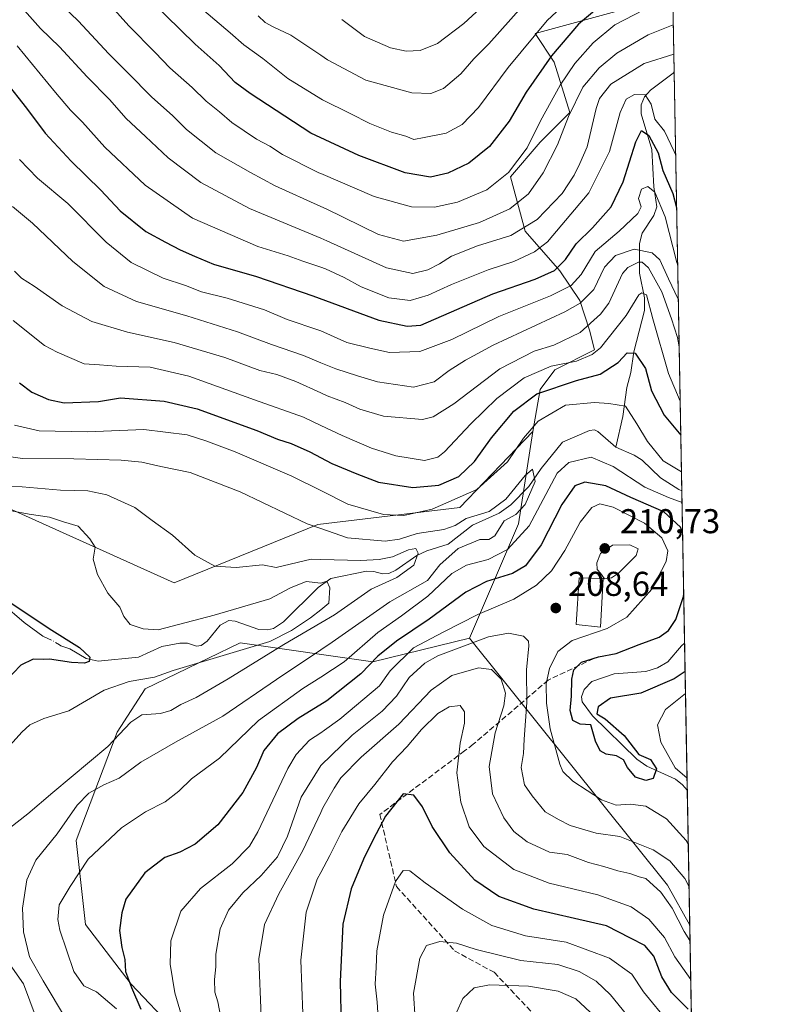
# Model space of a CAD drawing. Units: metres. Extents: x 620033 to 623457, y 4789643 to 4792018.
# Drawn here: x 623235 to 623457, y 4791176 to 4791463 of the extents above; entities that cross this region are included whole.
import ezdxf

# ---------------------------------------------------------------- set-up
doc = ezdxf.new("R2010")
doc.units = ezdxf.units.M
doc.header["$MEASUREMENT"] = 0
doc.linetypes.add('DGN Style 3', pattern=[2.307223458686699, 1.648016756204785, -0.6592067024819142])
doc.linetypes.add('DGN Style 4', pattern=[2.6384748266838614, 1.318413404963828, -0.6592067024819142, 0.001648016756204785, -0.6592067024819142])
for name, color, linetype, lineweight in [('Arbolado forestal CxS', 92, 'Continuous', 0), ('Comarca CxS', 21, 'Continuous', 0), ('Comunidad Autónoma CxS', 142, 'Continuous', 0), ('Corriente natural lineal', 142, 'Continuous', 13), ('Corriente natural lineal oculto', 9, 'DGN Style 4', 13), ('Curva de nivel maestra', 30, 'Continuous', 30), ('Curva de nivel normal', 30, 'Continuous', 0), ('Edificación ligera Cxs', 1, 'Continuous', 0), ('Municipio CxS', 4, 'Continuous', 0), ('Pastizal CxS', 92, 'Continuous', 0), ('Provincia CxS', 1, 'Continuous', 0), ('Punto de cota en terreno', 7, 'Continuous', 0), ('Rótulo de punto de cota en terreno', 7, 'Continuous', 0), ('Senda', 7, 'DGN Style 3', 0)]:
    doc.layers.add(name, color=color, linetype=linetype, lineweight=lineweight)
doc.styles.add('Style-Arial', font='txt')

# ---------------------------------------------------------------- blocks, each defined once
blk = doc.blocks.new('*U9')
at = {"layer": 'Pastizal CxS', "color": 92, "linetype": 'Continuous', "lineweight": 0}
blk.add_polyline3d([(623414.6453, 4791466.839500001, 248.1114999999991), (623384.7697000002, 4791458.664100001, 256.440499999997), (623390.3145000003, 4791450.3573, 250.0007999999943), (623394.8331000004, 4791435.671900001, 241.5767000000051), (623386.2081000004, 4791427.050100001, 244.7111000000005), (623377.5821000002, 4791416.990900001, 245.7320999999938), (623381.8953, 4791401.182700001, 236.525999999998), (623391.9587000003, 4791389.6865, 225.6551999999938), (623397.7106999997, 4791381.0647, 217.8693000000058), (623400.5846999995, 4791372.442700001, 210.4171000000061), (623402.0229000002, 4791366.694300001, 207.0715999999957), (623390.5217000004, 4791360.9463, 205.6103000000003), (623386.2087000003, 4791355.198100001, 201.9774000000034), (623384.1096999999, 4791343.0001, 195.2814999999973), (623362.8454999998, 4791320.8543, 195.4094999999943), (623321.5635000002, 4791315.976700001, 191.5847999999969), (623279.7829, 4791299.0297, 183.120299999995), (623220.7839000003, 4791325.560900001, 185.0406999999977)], dxfattribs=at)
blk = doc.blocks.new('5PATER')
at = {"layer": 'Punto de cota en terreno', "linetype": 'Continuous', "lineweight": 0}
h = blk.add_hatch(color=51, dxfattribs=at)
edge = h.paths.add_edge_path()
edge.add_ellipse((0, 0), major_axis=(-0.1095731443231308, -0.1110710700762829), ratio=0.9994222409660322, start_angle=0, end_angle=360)

msp = doc.modelspace()

# ---------------------------------------------------------------- linework, layer by layer
at = {"layer": 'Arbolado forestal CxS', "color": 92, "linetype": 'Continuous', "lineweight": 0, "extrusion": (0.007110055040412453, -0.3907238499918254, 0.9204804833155822), "elevation": -1867484.691815107, "flags": 128}
msp.add_lwpolyline([(710498.172016315, 4399404.543426274), (710498.1720163152, 4399354.631010209)], dxfattribs=at)
at = {"layer": 'Arbolado forestal CxS', "color": 92, "linetype": 'Continuous', "lineweight": 0, "extrusion": (0.00568271219478614, -0.3122900376042927, 0.9499698096230326), "elevation": -1492556.136347364, "flags": 128}
msp.add_lwpolyline([(710497.0690510897, 4540275.100774719), (710497.0690510897, 4540146.950754304)], dxfattribs=at)
at = {"layer": 'Arbolado forestal CxS', "color": 92, "linetype": 'Continuous', "lineweight": 0, "extrusion": (0.897003569256859, -0.1923401389942509, 0.3979822454232447), "elevation": -362312.0886195966, "flags": 128}
msp.add_lwpolyline([(4815551.233045955, 157390.6074652964), (4815524.075488405, 157386.7192739297), (4815488.582435306, 157404.3293907804)], dxfattribs=at)
at = {"layer": 'Arbolado forestal CxS', "color": 92, "linetype": 'Continuous', "lineweight": 0, "extrusion": (-0.001809772577235503, 0.09945939142980567, 0.9950399761716268), "elevation": 475607.2362018327, "flags": 128}
msp.add_lwpolyline([(-710493.200477124, -4755466.476453201), (-710493.2004771241, -4755421.930970487)], dxfattribs=at)
at = {"layer": 'Arbolado forestal CxS', "color": 92, "linetype": 'Continuous', "lineweight": 0, "extrusion": (-0.2012003814073663, -0.08495930825502673, 0.9758587615338388), "elevation": -532282.6315198825, "flags": 128}
msp.add_lwpolyline([(-4171412.815056675, 2379278.627357219), (-4171324.276738049, 2379304.369729652), (-4171311.094311685, 2379305.86238616)], dxfattribs=at)
at = {"layer": 'Arbolado forestal CxS', "color": 92, "linetype": 'Continuous', "lineweight": 0, "extrusion": (-0.00248575169880255, 0.1366020890594358, 0.9906228799614363), "elevation": 653146.0524482633, "flags": 128}
msp.add_lwpolyline([(-710497.6440056773, -4734303.951442121), (-710497.6440056773, -4734260.85747862)], dxfattribs=at)
at = {"layer": 'Arbolado forestal CxS', "color": 92, "linetype": 'Continuous', "lineweight": 0, "extrusion": (-0.004230284650676035, 0.2324766557677919, 0.9725927766618453), "elevation": 1111412.713679044, "flags": 128}
msp.add_lwpolyline([(-710495.6098327934, -4648073.827178468), (-710495.6098327934, -4648033.476687913)], dxfattribs=at)
at = {"layer": 'Arbolado forestal CxS', "color": 92, "linetype": 'Continuous', "lineweight": 0}
for points in [[(623422.8679999998, 4791574.3465, 290.7136000000028), (623429.6886, 4791199.516799999, 213.8181000000041), (623423.2187000001, 4791211.0943, 213.4921000000031), (623365.6347000003, 4791282.8869, 207.8699000000051), (623379.9288999997, 4791316.1217, 191.7145000000019), (623384.1096999999, 4791343.0001, 195.2814999999973), (623386.2087000003, 4791355.198100001, 201.9774000000034), (623390.5217000004, 4791360.9463, 205.6103000000003), (623402.0229000002, 4791366.694300001, 207.0715999999957), (623400.5846999995, 4791372.442700001, 210.4171000000061), (623397.7106999997, 4791381.0647, 217.8693000000058), (623391.9587000003, 4791389.6865, 225.6551999999938), (623381.8953, 4791401.182700001, 236.525999999998), (623377.5821000002, 4791416.990900001, 245.7320999999938), (623386.2081000004, 4791427.050100001, 244.7111000000005), (623394.8331000004, 4791435.671900001, 241.5767000000051), (623390.3145000003, 4791450.3573, 250.0007999999943), (623384.7697000002, 4791458.664100001, 256.440499999997), (623414.6453, 4791466.839500001, 248.1114999999991)], [(623422.8679999998, 4791574.3465, 290.7136000000028), (623410.6464999998, 4791562.1305, 286.054099999994), (623397.7093000002, 4791559.255899999, 287.5034000000014), (623387.6438999996, 4791547.7589, 284.1658000000025), (623376.1435000002, 4791526.2039, 281.5960999999952), (623366.0800999999, 4791513.2707, 282.8217000000004), (623375.4017000003, 4791497.4485, 277.0176000000066), (623379.3258999997, 4791489.600099999, 272.8555999999954), (623398.9477000004, 4791484.1063, 262.4857999999949), (623414.6453, 4791466.839500001, 248.1114999999991), (623384.7697000002, 4791458.664100001, 256.440499999997), (623390.3145000003, 4791450.3573, 250.0007999999943), (623394.8331000004, 4791435.671900001, 241.5767000000051), (623386.2081000004, 4791427.050100001, 244.7111000000005), (623377.5821000002, 4791416.990900001, 245.7320999999938), (623381.8953, 4791401.182700001, 236.525999999998), (623391.9587000003, 4791389.6865, 225.6551999999938), (623397.7106999997, 4791381.0647, 217.8693000000058), (623400.5846999995, 4791372.442700001, 210.4171000000061), (623402.0229000002, 4791366.694300001, 207.0715999999957), (623390.5217000004, 4791360.9463, 205.6103000000003), (623386.2087000003, 4791355.198100001, 201.9774000000034), (623384.1096999999, 4791343.0001, 195.2814999999973)], [(623091.3359000003, 4791459.025699999, 178.803700000004), (623114.2977, 4791443.323100001, 178.8184999999939), (623146.9253000002, 4791434.8687, 185.1306000000041), (623160.2187000001, 4791431.244899999, 188.664300000004), (623165.9559000004, 4791420.5241, 188.1496999999945), (623165.0531000001, 4791415.541300001, 185.6187000000064), (623193.1854999998, 4791393.119100001, 191.8509000000049), (623196.9637000002, 4791363.327099999, 185.4251999999979), (623220.7839000003, 4791325.560900001, 185.0406999999977), (623279.7829, 4791299.0297, 183.120299999995), (623321.5635000002, 4791315.976700001, 191.5847999999969), (623362.8454999998, 4791320.8543, 195.4094999999943), (623384.1096999999, 4791343.0001, 195.2814999999973), (623379.9288999997, 4791316.1217, 191.7145000000019), (623365.6347000003, 4791282.8869, 207.8699000000051), (623337.5460999999, 4791276.019300001, 198.9961000000039), (623298.9704999998, 4791281.525699999, 182.3147999999928), (623271.3985000001, 4791268.175899999, 179.6186000000016), (623263.2978999997, 4791255.587900001, 184.4719999999943), (623251.3103, 4791224.131300001, 192.1656999999977), (623254.0811000001, 4791199.655099999, 197.1880999999994), (623267.3107000003, 4791182.3771, 200.4992000000057), (623292.3355, 4791155.9943, 207.5810999999958)], [(623384.1096999999, 4791343.0001, 195.2814999999973), (623362.8454999998, 4791320.8543, 195.4094999999943), (623321.5635000002, 4791315.976700001, 191.5847999999969), (623279.7829, 4791299.0297, 183.120299999995), (623220.7839000003, 4791325.560900001, 185.0406999999977), (623196.9637000002, 4791363.327099999, 185.4251999999979), (623193.1854999998, 4791393.119100001, 191.8509000000049), (623165.0531000001, 4791415.541300001, 185.6187000000064), (623165.9559000004, 4791420.5241, 188.1496999999945), (623160.2187000001, 4791431.244899999, 188.664300000004), (623146.9253000002, 4791434.8687, 185.1306000000041), (623114.2977, 4791443.323100001, 178.8184999999939), (623091.3359000003, 4791459.025699999, 178.803700000004)], [(623365.6347000003, 4791282.8869, 207.8699000000051), (623337.5460999999, 4791276.019300001, 198.9961000000039), (623298.9704999998, 4791281.525699999, 182.3147999999928), (623271.3985000001, 4791268.175899999, 179.6186000000016), (623263.2978999997, 4791255.587900001, 184.4719999999943), (623251.3103, 4791224.131300001, 192.1656999999977), (623254.0811000001, 4791199.655099999, 197.1880999999994), (623267.3107000003, 4791182.3771, 200.4992000000057), (623292.3355, 4791155.9943, 207.5810999999958), (623298.1196999997, 4791103.569900001, 208.2737999999954), (623300.3910999997, 4791072.762499999, 204.974000000002), (623327.2960999999, 4791014.113299999, 204.8301999999967)]]:
    msp.add_polyline3d(points, dxfattribs=at)
at = {"layer": 'Comarca CxS', "color": 21, "linetype": 'Continuous', "lineweight": 0, "flags": 128}
msp.add_lwpolyline([(620225.6410000003, 4789646.076500001), (620074.3400009256, 4789643.359982073), (620040.4094917563, 4791558.984789921), (620033.360000928, 4791956.979982051), (621469.4837999993, 4791982.7811), (621495.3119999992, 4791983.2451), (622371.3918103661, 4791998.984403964), (623414.8000009524, 4792017.729982053), (623456.9000009521, 4789704.089982075), (620702.9373, 4789654.6458), (620486.3246999994, 4789650.756800001), (620397.8475999995, 4789649.1683)], close=True, dxfattribs=at)
at = {"layer": 'Comunidad Autónoma CxS', "color": 142, "linetype": 'Continuous', "lineweight": 0, "flags": 128}
msp.add_lwpolyline([(620225.6410000003, 4789646.076500001), (620074.3400009256, 4789643.359982073), (620040.4094917563, 4791558.984789921), (620033.360000928, 4791956.979982051), (621469.4837999993, 4791982.7811), (621495.3119999992, 4791983.2451), (622371.3918103661, 4791998.984403964), (623414.8000009524, 4792017.729982053), (623456.9000009521, 4789704.089982075), (620702.9373, 4789654.6458), (620486.3246999994, 4789650.756800001), (620397.8475999995, 4789649.1683)], close=True, dxfattribs=at)
at = {"layer": 'Corriente natural lineal', "color": 142, "linetype": 'Continuous', "lineweight": 13}
for points in [[(623425.1765999999, 4791447.473400001, 234.1437000000006), (623424.8890000005, 4791447.158100001, 234.042300000001), (623418.3051000005, 4791442.2378, 231.5081000000064), (623416.5663999999, 4791440.225400001, 230.472299999994), (623415.5431000004, 4791437.899, 229.3387999999977), (623415.5931000002, 4791435.269200001, 228.5181000000011), (623418.7213000003, 4791424.903999999, 224.875), (623419.2527999999, 4791414.052200001, 221.5320999999967), (623420.1140999999, 4791408.318499999, 220.2253000000055), (623419.2485999997, 4791405.761499999, 219.3218000000052), (623415.8219999997, 4791400.670600001, 217.5847000000067), (623415.1174999997, 4791397.615900001, 216.0479999999953), (623415.0674000002, 4791389.049100001, 209.9685000000027), (623416.5614999998, 4791381.8443, 206.9336999999941), (623416.5798000004, 4791378.1403, 205.922900000005), (623413.4764, 4791366.1437, 201.6980999999942), (623412.6123000003, 4791360.159700001, 198.4045000000042), (623411.4351000005, 4791355.8124, 197.0108000000037), (623410.2778000003, 4791347.294299999, 194.8852999999945), (623408.2210999997, 4791338.431299999, 193.3889999999956)], [(623408.2210999997, 4791338.431299999, 193.3889999999956), (623403, 4791343, 192.7063000000053), (623402.0289000003, 4791343.4966, 192.7790999999997), (623400.5524000004, 4791343.294500001, 192.5268000000069), (623392.7081000004, 4791339.859400001, 191.9760999999999), (623386.5552000003, 4791332.2622, 192.5464000000065), (623382.8833999997, 4791327.025800001, 190.8252999999968), (623377.6699999999, 4791321.7072, 190.2758999999933), (623374.2531000003, 4791319.224199999, 190.9149999999936), (623366.5559, 4791315.800100001, 190.8429999999935), (623359.4413000002, 4791310.200300001, 190.2317999999941), (623353.2690000003, 4791308.306700001, 187.8176999999996), (623350.324, 4791306.947799999, 186.8873000000021), (623344.2278000005, 4791302.665100001, 185.1426000000065), (623342.2489, 4791301.7532, 185.1263000000035), (623340.4106000002, 4791301.626399999, 184.8986000000004), (623337.8552000001, 4791302.3026, 184.5528999999951), (623335.7019999997, 4791302.3651, 184.3779000000068), (623325.3282000005, 4791300.27, 182.4817000000039), (623321.6749999998, 4791297.666999999, 181.5595999999932), (623311.6283, 4791287.664200001, 182.5714000000007), (623308.6771999998, 4791285.7346, 183.1046999999962), (623306.9094000002, 4791285.329399999, 183.0864000000001), (623304.4577000003, 4791285.391000001, 182.790399999998), (623297.5916999998, 4791287.853399999, 181.7456999999995), (623295.7516999999, 4791288.022500001, 181.6543999999994), (623293.1935999999, 4791286.686799999, 181.2736000000004), (623289.4385000002, 4791282.038799999, 179.4171999999962), (623287.6306999996, 4791280.751700001, 178.5663000000059), (623286.3458000004, 4791280.615700001, 178.8099999999977), (623283.6555000005, 4791281.471200001, 179.7664999999979), (623281.4874999998, 4791281.481000001, 179.9265000000014), (623276.2329000002, 4791280.5285, 178.8206999999966), (623269.4863999998, 4791277.4133, 177.1247000000003), (623257.7651000004, 4791276.2257, 177.6845999999932), (623254.2671999997, 4791277.034700001, 176.8588000000018), (623249.4883000003, 4791279.8168, 176.3954999999987), (623246.9115000004, 4791280.711800001, 176.235400000005), (623246.4749999996, 4791280.9834, 176.2189999999973)], [(623427.3914999999, 4791325.754899999, 194.1171000000031), (623426.5406999999, 4791326.1182, 194.1052000000054), (623421.2370999996, 4791329.5167, 193.9271000000008), (623415.8470000001, 4791334.602399999, 194.3660999999993), (623413.5028999997, 4791336.0858, 194.0377000000008), (623408.2210999997, 4791338.431299999, 193.3889999999956)], [(623244.1819000002, 4791282.378900001, 176.1242000000057), (623243.1058, 4791282.789799999, 176.0144), (623241.6101000002, 4791283.460100001, 175.8267999999953), (623236.1801000005, 4791287.450099999, 175.3478999999934), (623229.8901000004, 4791292.9001, 174.5136000000057)], [(623428.9746000003, 4791238.754899999, 204.4360000000015), (623427.6237000005, 4791240.256899999, 204.3239000000031), (623425.5565999999, 4791241.9035, 203.6946999999927), (623417.2259999998, 4791245.6896, 201.0184000000008), (623414.3669999996, 4791247.7433, 200.3944999999949), (623401.4778000005, 4791260.355599999, 200.0676999999996), (623398.398, 4791264.439900001, 200.2146000000066), (623398.2607000005, 4791265.8256, 200.3043000000034), (623399.0187999997, 4791267.9705, 200.4392999999982), (623401.2111999998, 4791270.3036, 200.4128999999957), (623407.7496999997, 4791272.577400001, 199.4943000000058), (623416.9123000001, 4791273.225099999, 198.0917999999947), (623420.3501000004, 4791274.2763, 197.8873000000021), (623423.3461999996, 4791276.054400001, 198.0599999999977), (623427.3261000002, 4791280.707699999, 198.7225000000035), (623428.1979, 4791281.437700001, 198.5482999999949)]]:
    msp.add_polyline3d(points, dxfattribs=at)
at = {"layer": 'Corriente natural lineal oculto', "color": 9, "linetype": 'DGN Style 4', "lineweight": 13, "extrusion": (-0.1791517726272536, -0.2293925714934666, 0.9567045993973938), "elevation": -1210571.386782007, "flags": 128}
msp.add_lwpolyline([(-2457901.258836254, 3979704.50923927), (-2457903.792428759, 3979704.226136775), (-2457903.925037851, 3979704.183533972)], dxfattribs=at)
at = {"layer": 'Curva de nivel maestra', "color": 30, "linetype": 'Continuous', "lineweight": 30, "flags": 128}
for points, elevation in [([(623404.3300000001, 4791467.1601), (623397.3899999997, 4791461.340100001), (623389.5199999996, 4791452.130100001), (623382.1900000004, 4791441.640100001), (623377.1900000004, 4791433.1601), (623371.5199999996, 4791425.800100001), (623365.4400000004, 4791421.020099999), (623359.3399999999, 4791418.040100001), (623354.2999999998, 4791416.890100001), (623346.9400000004, 4791418.120100001), (623333.5499999998, 4791423.1601), (623319.5199999996, 4791429.6501), (623301.9600000001, 4791441.2301), (623297.5199999996, 4791444.460100001), (623292.8700000001, 4791449.390100001), (623285.9699999997, 4791455.590100001), (623273.1500000004, 4791468.020099999)], 250), ([(623230.75, 4791444.7301), (623236.9400000004, 4791436.950099999), (623242.3600000005, 4791429.6601), (623249.8899999997, 4791421.5101), (623258.4699999997, 4791413.120100001), (623264.1200000001, 4791407.090100001), (623271.54, 4791401.120100001), (623277.2599999999, 4791398.030099999), (623281.5199999996, 4791395.770099999), (623285.75, 4791393.970100001), (623291.2400000002, 4791391.6601), (623303.7400000002, 4791388.020099999), (623320.1600000003, 4791382.440099999), (623339.3399999999, 4791375.350099999), (623347.5599999996, 4791373.640100001), (623351.5199999996, 4791373.860099999), (623372.4500000002, 4791382.9901), (623384.75, 4791387.2601), (623390.4299999997, 4791389.780099999), (623393.5499999998, 4791392.9901), (623396.6699999999, 4791397.520099999), (623401.4400000004, 4791402.170100001), (623406.8799999999, 4791408.2401), (623410.3600000005, 4791415.5001), (623414.0300000003, 4791427.210100001), (623415.7100000001, 4791430.4301), (623417.7699999996, 4791429.0001), (623420.4800000006, 4791424.0101), (623421.8399999999, 4791418.8101), (623424.7999999998, 4791412.140100001), (623425.8932999996, 4791408.0866)], 225), ([(623234.8899999997, 4791357.0801), (623238.4900000002, 4791354.4001), (623243.2800000003, 4791352.270099999), (623247.8300000001, 4791351.3301), (623257.8399999999, 4791351.690099999), (623264.2199999997, 4791352.7501), (623276.9500000002, 4791351.8301), (623286.5099999999, 4791349.540100001), (623303.8399999999, 4791343.2401), (623309.8399999999, 4791340.770099999), (623313.79, 4791339.5001), (623319.2400000002, 4791337.090100001), (623325.7000000002, 4791333.690099999), (623332.9000000004, 4791330.6801), (623339.2300000006, 4791328.220100001), (623349.1600000003, 4791326.670100001), (623356.7599999999, 4791327.4001), (623362.5300000003, 4791329.940099999), (623367.1200000001, 4791334.220100001), (623372.0599999996, 4791341.130100001), (623378.6100000005, 4791348.9101), (623385.2599999999, 4791353.9101), (623396.75, 4791357.840100001), (623403.6600000003, 4791359.670100001), (623408.8499999996, 4791363.0701), (623411.5199999996, 4791365.8101), (623413.8200000003, 4791365.770099999), (623416.8600000005, 4791361.340100001), (623418.5899999999, 4791354.800100001), (623422.2400000002, 4791347.7501), (623427.0975000003, 4791341.910399999)], 200), ([(623427.6096999999, 4791313.763800001), (623427.0599999996, 4791315.1501), (623422.2100000001, 4791319.590100001), (623412.6200000001, 4791323.8101), (623405.3399999999, 4791327.220100001), (623399.2300000006, 4791328.2301), (623396.3399999999, 4791327.1601), (623392.5199999996, 4791321.800100001), (623386.5099999999, 4791310.030099999), (623381.9500000002, 4791303.940099999), (623378.1900000004, 4791301.690099999), (623370.6299999999, 4791299.420100001), (623364.6299999999, 4791296.300100001), (623353.9800000006, 4791288.420100001), (623344.4400000004, 4791282.040100001), (623339, 4791277.6501), (623334.0499999998, 4791272.540100001), (623324.1900000004, 4791264.670100001), (623315.8499999996, 4791259.520099999), (623309.8399999999, 4791255.0601), (623305.9299999997, 4791250.2601), (623303.7100000001, 4791245.290100001), (623299.7800000003, 4791238.090100001), (623292.4699999997, 4791228.6801), (623285.9500000002, 4791223.0601), (623281.5099999999, 4791220.7401), (623277.1500000004, 4791219.210100001), (623271.25, 4791214.700099999), (623265.7999999998, 4791207.020099999), (623264.5800000001, 4791203.040100001), (623263.9500000002, 4791197.920100001), (623264.5700000003, 4791193.030099999), (623265.5199999996, 4791189.520099999), (623265.6500000004, 4791186.020099999), (623266.5899999999, 4791183.690099999), (623267.4100000003, 4791181.4001), (623270.1200000001, 4791175.0601)], 200), ([(623428.3475000003, 4791273.214199999), (623425.1900000004, 4791271.120100001), (623415.5199999996, 4791266.970100001), (623406.7100000001, 4791265.4301), (623403.0899999999, 4791262.960100001), (623402.7199999997, 4791260.880100001), (623405.1100000005, 4791259.420100001), (623410.6399999997, 4791254.640100001), (623414.9199999999, 4791249.090100001), (623418.29, 4791247.640100001), (623420.0700000003, 4791244.950099999), (623419.0800000001, 4791242.140100001), (623416.9699999997, 4791241.530099999), (623413.9800000006, 4791242.4801), (623411.6299999999, 4791245.290100001), (623410.4199999999, 4791247.540100001), (623408.4400000004, 4791248.7601), (623405.3700000001, 4791249.200099999), (623403.6399999997, 4791250.140100001), (623402.2599999999, 4791253.0101), (623400.9500000002, 4791257.7401), (623397.8499999996, 4791257.870100001), (623395.7100000001, 4791259.0001), (623394.9199999999, 4791261.860099999), (623395.2800000003, 4791266.020099999), (623395.3799999999, 4791271.020099999), (623396.0199999996, 4791273.7501), (623398.2400000002, 4791275.9301), (623403.2199999997, 4791277.450099999), (623408.3099999996, 4791278.4801), (623415.0199999996, 4791281.100099999), (623420.7999999998, 4791283.170100001), (623423.5300000003, 4791285.120100001), (623425.6299999999, 4791288.3201), (623427.8399999999, 4791295.0001), (623427.9365999997, 4791295.796200001)], 200), ([(623231.8037, 4791293.614200001), (623243.5177999996, 4791285.742699999), (623252.3020000001, 4791280.2393), (623255.2653000001, 4791277.381800001), (623255.1595000001, 4791276.1118), (623253.7835999997, 4791275.6885), (623249.9736000003, 4791275.794299999), (623243.5549999997, 4791276.795100001), (623241.7599999999, 4791276.6801), (623238.8399999999, 4791276.850099999), (623235.2699999996, 4791275.0701), (623230.8399999999, 4791270.390100001)], 175), ([(623429.25, 4791175.0801), (623424.4199999999, 4791179.920100001), (623421.6100000005, 4791184.440099999), (623419.2199999997, 4791190.4901), (623416.6399999997, 4791193.5601), (623412.4900000002, 4791195.7601), (623405.5199999996, 4791199.350099999), (623396.2199999997, 4791201.4001), (623384.3300000001, 4791204.1801), (623374.25, 4791207.8201), (623367.1900000004, 4791212.620100001), (623359.9900000002, 4791220.520099999), (623354.8499999996, 4791228.1801), (623352.0599999996, 4791233.9001), (623349.4699999997, 4791237.290100001), (623346.3799999999, 4791237.690099999), (623341.2599999999, 4791231.1601), (623337.6299999999, 4791224.4101), (623334.8600000005, 4791218.6601), (623331.25, 4791210.020099999), (623328.8300000001, 4791199.7501), (623328.0999999996, 4791183.100099999), (623328.3300000001, 4791170.170100001)], 225)]:
    msp.add_lwpolyline(points, dxfattribs=dict(at, elevation=elevation))
at = {"layer": 'Curva de nivel normal', "color": 30, "linetype": 'Continuous', "lineweight": 0, "flags": 128}
for points, elevation in [([(623424.9280000003, 4791461.135299999), (623417.6500000004, 4791458.289999999), (623408.5199999996, 4791452.930000001), (623403.3399999999, 4791448.67), (623398.5899999999, 4791443.02), (623394.4400000004, 4791434.58), (623391.2199999997, 4791426.27), (623387.1200000001, 4791418.15), (623382.8300000001, 4791412.029999999), (623377.4400000004, 4791407.699999999), (623368.5999999996, 4791403.680000001), (623356.1699999999, 4791400.029999999), (623346.5199999996, 4791398.279999999), (623339.2400000002, 4791400.230000001), (623323.9699999997, 4791407.689999999), (623322.4249999998, 4791408.3858), (623309.1600000003, 4791414.359999999), (623302.0099999999, 4791418.26), (623291.9400000004, 4791424.02), (623283.3799999999, 4791430.800000001), (623279.3799999999, 4791434.789999999), (623273.3099999996, 4791440.16), (623266.3700000001, 4791447.230000001), (623260.7000000002, 4791452.890000001), (623252.0499999998, 4791462.199999999), (623242.5099999999, 4791471.49)], 240), ([(623396.4100000003, 4791470.08), (623388.25, 4791462.439999999), (623376.8899999997, 4791448.810000001), (623368.2800000003, 4791437.189999999), (623363.5199999996, 4791432.25), (623358.8499999996, 4791429.74), (623352.5199999996, 4791428.4), (623349.5199999996, 4791427.890000001), (623347.1900000004, 4791428.779999999), (623342.9900000002, 4791429.960000001), (623336.7300000006, 4791432.5), (623330.9900000002, 4791435.449999999), (623322.9299999997, 4791439.369999999), (623322.4249999998, 4791439.679500001), (623312.8300000001, 4791445.560000001), (623305.5999999996, 4791451.380000001), (623300.1200000001, 4791455.350000001), (623296.1299999999, 4791458.82), (623288.4000000004, 4791465.300000001)], 255), ([(623372.4600000001, 4791469.439999999), (623364.04, 4791461.550000001), (623356.3399999999, 4791455.730000001), (623351.3300000001, 4791453.699999999), (623347.29, 4791453.529999999), (623342.75, 4791454.51), (623335.1600000003, 4791457.810000001), (623328.6100000005, 4791462.689999999)], 265), ([(623425.0832000002, 4791452.607600001), (623416.4500000002, 4791449.9), (623406.7999999998, 4791443.970000001), (623403.4800000006, 4791439.77), (623402.4500000002, 4791436.9), (623399.8899999997, 4791425.720000001), (623397.7300000006, 4791420.890000001), (623396.1200000001, 4791417.439999999), (623392.5800000001, 4791412.140000001), (623385.3200000003, 4791404.560000001), (623377.7199999997, 4791399.91), (623368.0099999999, 4791396.9), (623360.4699999997, 4791393.960000001), (623357, 4791391.730000001), (623353.5300000003, 4791389.930000001), (623349.2000000002, 4791388.949999999), (623341.5199999996, 4791390.57), (623324.1799999997, 4791398.430000001), (623322.4249999998, 4791399.163000001), (623301.7699999996, 4791407.789999999), (623287.54, 4791415.33), (623278.0999999996, 4791422.51), (623271.5300000003, 4791428.76), (623265.8799999999, 4791433.949999999), (623260.9900000002, 4791439.52), (623254.5700000003, 4791446.09), (623246.4699999997, 4791454.74), (623240.9400000004, 4791460.130000001), (623236.3600000005, 4791465.300000001)], 235), ([(623416.3099999996, 4791465.5), (623407.9699999997, 4791461.140000001), (623401.5800000001, 4791455.939999999), (623396.29, 4791449.99), (623392.0700000003, 4791443.609999999), (623386.3099999996, 4791433.230000001), (623382.4000000004, 4791425.449999999), (623376.9800000006, 4791418.27), (623370.7400000002, 4791413.220000001), (623362.1900000004, 4791409.609999999), (623355.5199999996, 4791408.180000001), (623348.8499999996, 4791408.310000001), (623338.0099999999, 4791411.279999999), (623322.4249999998, 4791417.9275), (623321.8799999999, 4791418.16), (623311.3499999996, 4791423.539999999), (623307.6799999997, 4791425.869999999), (623303.7199999997, 4791427.91), (623296.6100000005, 4791432.800000001), (623293.0499999998, 4791435.9), (623289.1399999997, 4791439), (623285.0899999999, 4791442.949999999), (623278.54, 4791448.730000001), (623274.3200000003, 4791453.180000001), (623266.6799999997, 4791460.869999999), (623261.6200000001, 4791466.49)], 245), ([(623380.9199999999, 4791466.369999999), (623371.29, 4791455.699999999), (623366.9600000001, 4791451.26), (623363.1200000001, 4791446.970000001), (623358.0800000001, 4791442.689999999), (623354.4100000003, 4791441.220000001), (623348.9100000003, 4791441.369999999), (623335.5199999996, 4791445.109999999), (623324.4199999999, 4791451.029999999), (623322.4249999998, 4791452.361300001), (623313.7800000003, 4791458.130000001), (623308.5599999996, 4791460.619999999), (623306.2300000006, 4791461.83), (623304.2699999996, 4791463.810000001)], 260), ([(623425.6158999996, 4791423.335000001), (623425.1600000003, 4791424.369999999), (623422.3300000001, 4791430.26), (623419.5899999999, 4791433.77), (623418.5300000003, 4791438.140000001), (623416.75, 4791440.800000001), (623413.6699999999, 4791440.970000001), (623411.2100000001, 4791439.619999999), (623409.5099999999, 4791435.699999999), (623406.3600000005, 4791424.369999999), (623400.3399999999, 4791412.369999999), (623388.3700000001, 4791398.08), (623384.5899999999, 4791395.17), (623378.5199999996, 4791392.350000001), (623371.1100000005, 4791389.960000001), (623360.4699999997, 4791385.75), (623353.6500000004, 4791382.560000001), (623348.4699999997, 4791381.08), (623342.2699999996, 4791381.789999999), (623334.1600000003, 4791385), (623329.25, 4791387.76), (623323.7699999996, 4791390.279999999), (623322.4249999998, 4791390.738), (623317.25, 4791392.5), (623312.9500000002, 4791394.07), (623304.1900000004, 4791396.779999999), (623285.1699999999, 4791405.029999999), (623271.3799999999, 4791414.560000001), (623259.6600000003, 4791425.640000001), (623253.2100000001, 4791432.9), (623249.7000000002, 4791436.350000001), (623245.2999999998, 4791441.49), (623234.2000000002, 4791455.060000001)], 230), ([(623426.1969, 4791391.405200001), (623425.9299999997, 4791392.119999999), (623422.5800000001, 4791405.4), (623419.5800000001, 4791412.560000001), (623417.4900000002, 4791414.210000001), (623415.6600000003, 4791413.390000001), (623414.7999999998, 4791410.67), (623415.5599999996, 4791408.32), (623414.5800000001, 4791406.310000001), (623409.1900000004, 4791401.24), (623402.25, 4791395.27), (623398.0999999996, 4791388.640000001), (623395.25, 4791385.380000001), (623389.1900000004, 4791382.42), (623374.1900000004, 4791376.430000001), (623360.5199999996, 4791369.74), (623351.1900000004, 4791366.279999999), (623342.4600000001, 4791365.92), (623336.7000000002, 4791367.189999999), (623330, 4791368.84), (623322.4249999998, 4791372.205600001), (623321.9199999999, 4791372.430000001), (623312.7199999997, 4791375.550000001), (623306.1200000001, 4791378.310000001), (623295.2100000001, 4791381.730000001), (623287.7800000003, 4791383.609999999), (623283.1399999997, 4791385.430000001), (623276.6200000001, 4791387.560000001), (623267.2999999998, 4791392.109999999), (623260.0800000001, 4791397.980000001), (623248.9199999999, 4791409.210000001), (623240.0700000003, 4791416.59), (623234.8799999999, 4791422.07)], 220), ([(623232.8600000005, 4791408.369999999), (623238.5999999996, 4791403.58), (623250.3799999999, 4791392.41), (623259.5099999999, 4791385.09), (623268.8399999999, 4791380.74), (623283.5099999999, 4791376.58), (623298.2599999999, 4791371.960000001), (623308.1100000005, 4791368.300000001), (623317.4000000004, 4791365.060000001), (623322.4249999998, 4791362.975199999), (623326.7999999998, 4791361.16), (623333.1500000004, 4791359.189999999), (623338.9400000004, 4791357.380000001), (623349.4299999997, 4791355.84), (623355.4199999999, 4791357.380000001), (623359.7400000002, 4791360.710000001), (623364.54, 4791363.689999999), (623372.5899999999, 4791368.109999999), (623393.4100000003, 4791377.74), (623397.8200000003, 4791380.24), (623401.8200000003, 4791384.26), (623404.9100000003, 4791390.76), (623408.0899999999, 4791394.119999999), (623413.5199999996, 4791395.939999999), (623418.7400000002, 4791394.880000001), (623421.0199999996, 4791392.869999999), (623423.5300000003, 4791387.369999999), (623426.3783, 4791381.436100001)], 215), ([(623426.6298000002, 4791367.6139), (623426.1100000005, 4791370.27), (623424.3600000005, 4791375.710000001), (623421.6200000001, 4791383.539999999), (623417.7100000001, 4791390.550000001), (623415.8799999999, 4791392.210000001), (623414.7999999998, 4791392.17), (623411.6900000004, 4791390.609999999), (623410.1900000004, 4791388.890000001), (623406.1900000004, 4791380.26), (623403.7999999998, 4791377.09), (623397.8499999996, 4791371.779999999), (623390.1900000004, 4791368.039999999), (623384.5199999996, 4791366.359999999), (623374.5199999996, 4791361.180000001), (623361.1600000003, 4791351.060000001), (623355.0700000003, 4791347.210000001), (623352.0199999996, 4791346.51), (623340.6699999999, 4791347.460000001), (623333.8200000003, 4791349.439999999), (623329.5199999996, 4791351.390000001), (623324.2599999999, 4791353.350000001), (623322.4249999998, 4791354.1907), (623315.1799999997, 4791357.51), (623309.7000000002, 4791359.560000001), (623304.7699999996, 4791360.74), (623294.5700000003, 4791364.49), (623279.8600000005, 4791368.890000001), (623266.2199999997, 4791371.859999999), (623255.8600000005, 4791374.970000001), (623247.2599999999, 4791379.49), (623239.1500000004, 4791385.220000001), (623235.4000000004, 4791387.59), (623233.4299999997, 4791389.600000001)], 210), ([(623233.04, 4791375.230000001), (623242.1100000005, 4791368.01), (623245.8099999996, 4791366), (623253.7000000002, 4791362.680000001), (623258.1600000003, 4791362.380000001), (623262.9800000006, 4791362), (623272.8399999999, 4791361.689999999), (623284.0999999996, 4791359.09), (623303.1900000004, 4791352.140000001), (623317.3799999999, 4791347.17), (623322.4249999998, 4791344.773200001), (623328.6200000001, 4791341.83), (623337.1500000004, 4791338.180000001), (623344.2699999996, 4791335.880000001), (623352.5700000003, 4791334.560000001), (623356.4699999997, 4791335.550000001), (623358.4199999999, 4791337.08), (623366.0599999996, 4791345.199999999), (623373.6500000004, 4791352.59), (623381.5199999996, 4791358.59), (623389.4199999999, 4791361.960000001), (623396.7699999996, 4791363.430000001), (623401.2999999998, 4791365.32), (623403.7199999997, 4791367.27), (623411.1799999997, 4791376.699999999), (623414.9100000003, 4791382.67), (623415.7400000002, 4791383.310000001), (623417.0899999999, 4791382.689999999), (623418.9600000001, 4791375.76), (623423.5, 4791359.83), (623426.9175000006, 4791351.802400001)], 205), ([(623233.4000000004, 4791344.83), (623240.5499999998, 4791343.189999999), (623254.6399999997, 4791342.92), (623270.9800000006, 4791343.57), (623283.6200000001, 4791342.050000001), (623289.0099999999, 4791340.230000001), (623297.5999999996, 4791337.119999999), (623314.0099999999, 4791330.01), (623322.4249999998, 4791325.820599999), (623330.2999999998, 4791321.9), (623340.6299999999, 4791318.84), (623346.6299999999, 4791318.59), (623354.8600000005, 4791320.369999999), (623367.7699999996, 4791326.130000001), (623376.75, 4791334.16), (623381.3799999999, 4791341.09), (623385.6299999999, 4791346.02), (623393.5999999996, 4791350.66), (623402.0199999996, 4791351.430000001), (623406.1500000004, 4791351.16), (623411.0099999999, 4791350.380000001), (623414.3399999999, 4791345.180000001), (623417.4299999997, 4791340.109999999), (623422.0199999996, 4791334.5), (623427.2906, 4791331.2993)], 195), ([(623229.5099999999, 4791335.960000001), (623235.75, 4791335.140000001), (623250.6299999999, 4791335.02), (623264.4600000001, 4791334.65), (623270.4199999999, 4791334.09), (623275.9500000002, 4791332.77), (623284.5099999999, 4791331.100000001), (623299.0199999996, 4791325.480000001), (623318.5300000003, 4791316.180000001), (623322.4249999998, 4791314.822899999), (623330.2400000002, 4791312.100000001), (623341.1399999997, 4791311.100000001), (623345.3399999999, 4791311.680000001), (623350.4800000006, 4791313.369999999), (623358.1900000004, 4791314.49), (623361.54, 4791315.66), (623364.7300000006, 4791317.66), (623371.4100000003, 4791319.77), (623376.2199999997, 4791323.33), (623381.8700000001, 4791330.189999999), (623384, 4791332.039999999), (623384.7599999999, 4791328.480000001), (623381.8499999996, 4791321.800000001), (623379.1900000004, 4791318.850000001), (623375.75, 4791316.980000001), (623373.0599999996, 4791312.680000001), (623371.25, 4791311.58), (623368.6399999997, 4791311.550000001), (623362.4100000003, 4791308.99), (623357.0599999996, 4791304.27), (623353.4900000002, 4791299.689999999), (623342.4800000006, 4791293.430000001), (623325.7800000003, 4791281.720000001), (623322.4249999998, 4791279.488800001), (623309.54, 4791270.92), (623293.9299999997, 4791260.26), (623280.1799999997, 4791252.710000001), (623270.1799999997, 4791246.9), (623263.8399999999, 4791242.220000001), (623259.3499999996, 4791240.279999999), (623255.0199999996, 4791237.850000001), (623251.6500000004, 4791234.359999999), (623245.79, 4791226.02), (623239.6200000001, 4791218.359999999), (623236.9600000001, 4791212.689999999), (623235.75, 4791204.41), (623236.04, 4791197.57), (623237.7800000003, 4791190.310000001), (623241.79, 4791183.310000001), (623248.5099999999, 4791171.980000001)], 190), ([(623427.4537000004, 4791322.334200001), (623423.5199999996, 4791323.77), (623416.6799999997, 4791326.789999999), (623407.4400000004, 4791332.82), (623401, 4791335.529999999), (623394.5199999996, 4791333.970000001), (623391.1799999997, 4791330.859999999), (623383, 4791315.560000001), (623376.7699999996, 4791308.640000001), (623371.0599999996, 4791305.810000001), (623364.7699999996, 4791304.140000001), (623360.5800000001, 4791301.680000001), (623353.5199999996, 4791295.140000001), (623345.9000000004, 4791289.390000001), (623339.0300000003, 4791284.52), (623329.2300000006, 4791276), (623322.4249999998, 4791271.6075), (623317.2699999996, 4791268.279999999), (623304.3799999999, 4791259.029999999), (623293.0300000003, 4791248.08), (623284.8600000005, 4791241.980000001), (623281.2199999997, 4791238.41), (623277.1799999997, 4791235.390000001), (623271.5099999999, 4791232.480000001), (623264.5099999999, 4791227.77), (623254.8399999999, 4791218.67), (623249.5599999996, 4791210.779999999), (623246.3899999997, 4791205.439999999), (623245.9800000006, 4791201.189999999), (623246.5800000001, 4791198.02), (623250.7000000002, 4791186.01), (623253.5999999996, 4791181.82), (623257.2699999996, 4791180.109999999), (623263.0199999996, 4791175.199999999)], 195), ([(623226.5800000001, 4791327.100000001), (623235.6799999997, 4791326.869999999), (623246.7599999999, 4791325.970000001), (623254.7699999996, 4791325.74), (623260.2300000006, 4791324.619999999), (623268.3499999996, 4791320.9), (623273.4400000004, 4791317.140000001), (623279.3399999999, 4791312.850000001), (623285.8700000001, 4791307.01), (623291.6100000005, 4791303.83), (623297.8799999999, 4791303.460000001), (623305.5099999999, 4791304.199999999), (623309.5099999999, 4791303.439999999), (623319.6699999999, 4791305.84), (623322.4249999998, 4791305.780900001), (623334.1100000005, 4791305.529999999), (623339.4299999997, 4791305.75), (623343.2699999996, 4791306.600000001), (623347.9500000002, 4791308.539999999), (623350.0300000003, 4791308.939999999), (623350.7699999996, 4791307.600000001), (623349.4500000002, 4791304.15), (623344.5800000001, 4791300.560000001), (623337.0899999999, 4791297.189999999), (623326.4299999997, 4791289.689999999), (623322.4249999998, 4791287.363), (623311.6799999997, 4791281.119999999), (623295.5099999999, 4791271.119999999), (623286.1799999997, 4791265.66), (623281.7400000002, 4791263.600000001), (623278.8799999999, 4791261.9), (623275.8799999999, 4791261.060000001), (623270.3799999999, 4791260.630000001), (623267.1799999997, 4791258.529999999), (623260.5099999999, 4791251.460000001), (623244.54, 4791238.08), (623237.3200000003, 4791231.84), (623231.9600000001, 4791227.65)], 185), ([(623429.2592000002, 4791223.110200001), (623428.6500000004, 4791224.15), (623422.9400000004, 4791230.439999999), (623416.9100000003, 4791234.08), (623412.5199999996, 4791234.689999999), (623408.3099999996, 4791234.34), (623404.0199999996, 4791235.939999999), (623395.6799999997, 4791241.380000001), (623392.8200000003, 4791244.199999999), (623391.9299999997, 4791246.25), (623389.0999999996, 4791256.539999999), (623388.04, 4791264.029999999), (623387.9900000002, 4791269.65), (623388.9400000004, 4791274.08), (623391.3399999999, 4791279.039999999), (623395.5099999999, 4791282.189999999), (623405.6500000004, 4791285.720000001), (623411.3799999999, 4791289.01), (623418.6500000004, 4791297.109999999), (623422.8799999999, 4791305.210000001), (623423.3499999996, 4791308.33), (623421.54, 4791312.039999999), (623416.5199999996, 4791316.359999999), (623407.4199999999, 4791321), (623403.5599999996, 4791321.960000001), (623401.2800000003, 4791320.9), (623397.8399999999, 4791316.65), (623393.4299999997, 4791308.439999999), (623389.4800000006, 4791302.460000001), (623385.1900000004, 4791298.289999999), (623378.5800000001, 4791294.289999999), (623368.1100000005, 4791289.779999999), (623358.04, 4791284.680000001), (623349.4400000004, 4791280.09), (623342.5800000001, 4791273.460000001), (623339.5199999996, 4791269.100000001), (623327.9400000004, 4791259.350000001), (623323.5199999996, 4791256.140000001), (623322.4249999998, 4791255.409200001), (623319.1900000004, 4791253.25), (623315.3099999996, 4791249.100000001), (623312.8499999996, 4791244.99), (623304.1799999997, 4791226.58), (623301.6799999997, 4791222.42), (623296.6600000003, 4791217.279999999), (623287.4400000004, 4791210.119999999), (623281.7800000003, 4791203.57), (623278.8399999999, 4791194.960000001), (623278.6299999999, 4791188.15), (623280.0199999996, 4791179.859999999), (623282.9299999997, 4791169.92)], 205), ([(623232.1799999997, 4791251.810000001), (623235.5099999999, 4791255.600000001), (623237.8399999999, 4791257.689999999), (623241.9600000001, 4791259.59), (623249.2199999997, 4791261.76), (623259.5099999999, 4791267.82), (623266.7300000006, 4791270.32), (623274.1500000004, 4791271.609999999), (623279.5099999999, 4791273.5), (623297.0077999998, 4791278.7576), (623307.5911999998, 4791281.932600001), (623313.9412000002, 4791285.107600001), (623319.4973999998, 4791288.811799999), (623322.4249999998, 4791291.1538), (623324.7890999997, 4791293.045100001), (623325.0949999997, 4791297.59), (623324.2385, 4791299.493600001), (623322.4249999998, 4791298.863399999), (623318.1744999997, 4791299.395099999), (623313.6765999999, 4791297.543), (623307.5911999998, 4791294.368000001), (623291.4515000005, 4791289.6055), (623275.1600000003, 4791285.34), (623270.7699999996, 4791285.640000001), (623267.0700000003, 4791286.869999999), (623265.2199999997, 4791289.180000001), (623264.0599999996, 4791291.930000001), (623260.5300000003, 4791296.02), (623257.4900000002, 4791301.4), (623256.2999999998, 4791305.859999999), (623256.9000000004, 4791309.34), (623255.2699999996, 4791311.83), (623251.8799999999, 4791315.439999999), (623247.7000000002, 4791316.689999999), (623243.5599999996, 4791318.060000001), (623237.7000000002, 4791318.960000001), (623232.5499999998, 4791319.92)], 180), ([(623412.2400000002, 4791310.050000001), (623407.2699999996, 4791309.91), (623403.7800000003, 4791307.480000001), (623402.6600000003, 4791304.800000001), (623402.7400000002, 4791302.91), (623403.7699999996, 4791301.77), (623404.9500000002, 4791300.130000001), (623407, 4791300.430000001), (623409.0300000003, 4791301.82), (623414.1500000004, 4791306.92), (623414.7000000002, 4791308.869999999), (623412.2400000002, 4791310.050000001)], 210), ([(623293.7800000003, 4791170.66), (623292.5099999999, 4791177.26), (623291.6699999999, 4791180.02), (623291.54, 4791183.689999999), (623291.9299999997, 4791187.380000001), (623291.9600000001, 4791191.039999999), (623293.2000000002, 4791198.430000001), (623295.5899999999, 4791203.83), (623299.75, 4791208.859999999), (623305.1399999997, 4791213.9), (623309.9100000003, 4791219.359999999), (623312.7400000002, 4791225.359999999), (623316.7199999997, 4791236.689999999), (623322.4249999998, 4791245.9058), (623322.4400000004, 4791245.930000001), (623331.54, 4791254.76), (623340.3200000003, 4791261.66), (623344.4100000003, 4791266.07), (623348.1200000001, 4791271.480000001), (623352.7199999997, 4791275.609999999), (623356.5, 4791277.75), (623371.2400000002, 4791283.279999999), (623377, 4791284.41), (623381.4000000004, 4791283.51), (623382.8399999999, 4791282.060000001), (623382.9600000001, 4791280.730000001), (623382.2000000002, 4791273.710000001), (623382.3499999996, 4791264.230000001), (623381.5999999996, 4791253.560000001), (623381.4000000004, 4791249.359999999), (623380.7300000006, 4791245.34), (623381.6200000001, 4791240.32), (623383.9000000004, 4791237.060000001), (623387.6399999997, 4791232.449999999), (623391.5099999999, 4791230.180000001), (623394.9100000003, 4791228.470000001), (623402.5300000003, 4791226.210000001), (623409.4199999999, 4791225.25), (623419.0300000003, 4791221.390000001), (623423.9100000003, 4791218.199999999), (623428.2599999999, 4791213.050000001), (623429.4834000003, 4791210.790300001)], 210), ([(623429.7697999999, 4791195.053400001), (623428.0800000001, 4791197.699999999), (623424.5899999999, 4791204.42), (623421.3300000001, 4791209.050000001), (623416.9600000001, 4791213.02), (623415.0300000003, 4791213.529999999), (623412.3200000003, 4791214.49), (623408.7800000003, 4791215.279999999), (623404.6799999997, 4791216.52), (623400.3099999996, 4791217.67), (623394.0899999999, 4791220.029999999), (623388.8899999997, 4791220.680000001), (623382.4800000006, 4791223.680000001), (623378.54, 4791226.710000001), (623375.6100000005, 4791230.720000001), (623372.3600000005, 4791237.65), (623371.4100000003, 4791245.640000001), (623373.0999999996, 4791255.369999999), (623375.6600000003, 4791263.279999999), (623376.1100000005, 4791266.949999999), (623374.8399999999, 4791271), (623372.0999999996, 4791273.789999999), (623368.2599999999, 4791274.26), (623360.5199999996, 4791272.060000001), (623354.5300000003, 4791267.779999999), (623345.1600000003, 4791257.939999999), (623334.2199999997, 4791248.359999999), (623328.2599999999, 4791242.359999999), (623326.3499999996, 4791239.27), (623323.0599999996, 4791233.600000001), (623322.4249999998, 4791232.2652), (623317.1799999997, 4791221.24), (623310.2199999997, 4791208.600000001), (623306.0999999996, 4791199.689999999), (623304.4400000004, 4791189.689999999), (623305.1200000001, 4791173.02)], 215), ([(623428.4632000001, 4791266.8552), (623422.6699999999, 4791262.210000001), (623420.3200000003, 4791257.689999999), (623421.25, 4791252.730000001), (623425.5099999999, 4791245.230000001), (623428.9121000003, 4791242.188899999)], 205), ([(623317.54, 4791166.039999999), (623316.6500000004, 4791189.279999999), (623318.1900000004, 4791203.32), (623321.3799999999, 4791212.859999999), (623322.4249999998, 4791214.7927), (623325.0999999996, 4791219.74), (623328.5499999998, 4791226.720000001), (623333.5199999996, 4791234.779999999), (623338.2000000002, 4791240.380000001), (623343.2599999999, 4791247), (623347.5199999996, 4791251.4), (623351.7599999999, 4791256.33), (623356.4699999997, 4791261.02), (623359.7599999999, 4791262.949999999), (623363, 4791263.350000001), (623364.25, 4791261.539999999), (623364.2000000002, 4791258.230000001), (623362.9299999997, 4791252.41), (623362.04, 4791243.810000001), (623363.1100000005, 4791235.27), (623365.5999999996, 4791228.119999999), (623369.8600000005, 4791222.369999999), (623378.5199999996, 4791215.680000001), (623388.8200000003, 4791211.66), (623402.9500000002, 4791208.300000001), (623412.6299999999, 4791204.869999999), (623417.7800000003, 4791201.279999999), (623422.4100000003, 4791195.91), (623425.4000000004, 4791190.32), (623429.9759000001, 4791183.726500001)], 220), ([(623339.29, 4791169.689999999), (623338.8700000001, 4791177.100000001), (623338.2800000003, 4791182.32), (623338.54, 4791187.230000001), (623338.7199999997, 4791192.01), (623340.7000000002, 4791202.369999999), (623344.1399999997, 4791212.16), (623346.3499999996, 4791215.359999999), (623348.3499999996, 4791215.25), (623352.7699999996, 4791211.82), (623363.6699999999, 4791204.109999999), (623372.1200000001, 4791199.359999999), (623381.9500000002, 4791196.390000001), (623393.7599999999, 4791194.529999999), (623406.3799999999, 4791189.880000001), (623412.8600000005, 4791185.26), (623416.29, 4791180.140000001), (623423.6900000004, 4791170.980000001)], 230), ([(623349.8600000005, 4791172.210000001), (623349.3499999996, 4791179.730000001), (623351.2199999997, 4791189.869999999), (623353.1799999997, 4791193.58), (623357.0700000003, 4791194.720000001), (623361.8899999997, 4791194.25), (623367.6399999997, 4791192.390000001), (623380.6399999997, 4791189.199999999), (623391.3300000001, 4791188.050000001), (623397.5499999998, 4791186.050000001), (623402.4900000002, 4791183.25), (623406.6399999997, 4791179.199999999), (623414.7000000002, 4791169.41)], 235), ([(623230.1600000003, 4791190.880000001), (623236.04, 4791182.439999999), (623239.75, 4791172.539999999)], 185), ([(623361.8499999996, 4791174.140000001), (623363.7800000003, 4791178.140000001), (623367.0300000003, 4791181.24), (623371.5199999996, 4791182.15), (623382.7800000003, 4791181.720000001), (623391.4800000006, 4791180.32), (623396.5499999998, 4791178.060000001), (623402.1500000004, 4791172.99)], 240)]:
    msp.add_lwpolyline(points, dxfattribs=dict(at, elevation=elevation))
at = {"layer": 'Edificación ligera Cxs', "color": 1, "linetype": 'Continuous', "lineweight": 0}
msp.add_polyline3d([(623404.5301000001, 4791300.2401, 213.9140000000043), (623403.7100999998, 4791286.140100001, 215.1235000000015), (623396.7301000003, 4791286.9001, 218.2606999999989), (623397.5500999996, 4791300.4901, 217.9204000000027), (623404.5301000001, 4791300.2401, 213.9140000000043)], dxfattribs=at)
msp.add_3dface([(623404.5301000001, 4791300.2401, 218.2606999999989), (623403.7100999998, 4791286.140100001, 218.2606999999989), (623396.7301000003, 4791286.9001, 218.2606999999989), (623397.5500999996, 4791300.4901, 218.2606999999989)], dxfattribs=at)
at = {"layer": 'Municipio CxS', "color": 4, "linetype": 'Continuous', "lineweight": 0, "flags": 128}
msp.add_lwpolyline([(622371.3918103661, 4791998.984403964), (623414.8000009524, 4792017.729982053), (623456.9000009521, 4789704.089982075)], dxfattribs=at)
at = {"layer": 'Pastizal CxS', "color": 92, "linetype": 'Continuous', "lineweight": 0, "extrusion": (-0.2012003814073663, -0.08495930825502673, 0.9758587615338388), "elevation": -532282.6315198825, "flags": 128}
msp.add_lwpolyline([(-4171412.815056675, 2379278.627357219), (-4171324.276738049, 2379304.369729652), (-4171311.094311685, 2379305.86238616)], dxfattribs=at)
at = {"layer": 'Pastizal CxS', "color": 92, "linetype": 'Continuous', "lineweight": 0, "extrusion": (-0.008780829799320182, 0.4825664464337874, 0.8758153468650238), "elevation": 2306785.160163433, "flags": 128}
msp.add_lwpolyline([(-710493.2469857157, -4185474.764344909), (-710493.2469857157, -4185382.915516061)], dxfattribs=at)
at = {"layer": 'Pastizal CxS', "color": 92, "linetype": 'Continuous', "lineweight": 0}
for points in [[(623422.8679999998, 4791574.3465, 290.7136000000028), (623410.6464999998, 4791562.1305, 286.054099999994), (623397.7093000002, 4791559.255899999, 287.5034000000014), (623387.6438999996, 4791547.7589, 284.1658000000025), (623376.1435000002, 4791526.2039, 281.5960999999952), (623366.0800999999, 4791513.2707, 282.8217000000004), (623375.4017000003, 4791497.4485, 277.0176000000066), (623379.3258999997, 4791489.600099999, 272.8555999999954), (623398.9477000004, 4791484.1063, 262.4857999999949), (623414.6453, 4791466.839500001, 248.1114999999991), (623384.7697000002, 4791458.664100001, 256.440499999997), (623390.3145000003, 4791450.3573, 250.0007999999943), (623394.8331000004, 4791435.671900001, 241.5767000000051), (623386.2081000004, 4791427.050100001, 244.7111000000005), (623377.5821000002, 4791416.990900001, 245.7320999999938), (623381.8953, 4791401.182700001, 236.525999999998), (623391.9587000003, 4791389.6865, 225.6551999999938), (623397.7106999997, 4791381.0647, 217.8693000000058), (623400.5846999995, 4791372.442700001, 210.4171000000061), (623402.0229000002, 4791366.694300001, 207.0715999999957), (623390.5217000004, 4791360.9463, 205.6103000000003), (623386.2087000003, 4791355.198100001, 201.9774000000034), (623384.1096999999, 4791343.0001, 195.2814999999973)], [(623384.1096999999, 4791343.0001, 195.2814999999973), (623362.8454999998, 4791320.8543, 195.4094999999943), (623321.5635000002, 4791315.976700001, 191.5847999999969), (623279.7829, 4791299.0297, 183.120299999995), (623220.7839000003, 4791325.560900001, 185.0406999999977), (623196.9637000002, 4791363.327099999, 185.4251999999979), (623193.1854999998, 4791393.119100001, 191.8509000000049), (623165.0531000001, 4791415.541300001, 185.6187000000064), (623165.9559000004, 4791420.5241, 188.1496999999945), (623160.2187000001, 4791431.244899999, 188.664300000004), (623146.9253000002, 4791434.8687, 185.1306000000041), (623114.2977, 4791443.323100001, 178.8184999999939), (623091.3359000003, 4791459.025699999, 178.803700000004)], [(623365.6347000003, 4791282.8869, 207.8699000000051), (623337.5460999999, 4791276.019300001, 198.9961000000039), (623298.9704999998, 4791281.525699999, 182.3147999999928), (623271.3985000001, 4791268.175899999, 179.6186000000016), (623263.2978999997, 4791255.587900001, 184.4719999999943), (623251.3103, 4791224.131300001, 192.1656999999977), (623254.0811000001, 4791199.655099999, 197.1880999999994), (623267.3107000003, 4791182.3771, 200.4992000000057), (623292.3355, 4791155.9943, 207.5810999999958), (623298.1196999997, 4791103.569900001, 208.2737999999954), (623300.3910999997, 4791072.762499999, 204.974000000002), (623327.2960999999, 4791014.113299999, 204.8301999999967)]]:
    msp.add_polyline3d(points, dxfattribs=at)
msp.add_polyline3d([(623429.6886, 4791199.516799999, 213.8181000000041), (623433.5418999996, 4790987.753500001, 228.6852999999974), (623410.2191000005, 4790990.647700001, 221.3601000000053), (623388.7395000001, 4790995.1403, 217.7997999999934), (623374.7521000003, 4791012.6161, 220.0773000000045), (623366.4914999995, 4791020.4453, 218.3714000000036), (623355.3705000002, 4791011.147700001, 212.3064000000013), (623345.7786999998, 4791003.129100001, 205.9339000000036), (623338.2856999999, 4791004.1271, 204.5822000000044), (623335.5478999997, 4791006.614900001, 204.8812999999936), (623327.2960999999, 4791014.113299999, 204.8301999999967), (623300.3910999997, 4791072.762499999, 204.974000000002), (623298.1196999997, 4791103.569900001, 208.2737999999954), (623292.3355, 4791155.9943, 207.5810999999958), (623267.3107000003, 4791182.3771, 200.4992000000057), (623254.0811000001, 4791199.655099999, 197.1880999999994), (623251.3103, 4791224.131300001, 192.1656999999977), (623263.2978999997, 4791255.587900001, 184.4719999999943), (623271.3985000001, 4791268.175899999, 179.6186000000016), (623298.9704999998, 4791281.525699999, 182.3147999999928), (623337.5460999999, 4791276.019300001, 198.9961000000039), (623365.6347000003, 4791282.8869, 207.8699000000051), (623423.2187000001, 4791211.0943, 213.4921000000031)], close=True, dxfattribs=at)
at = {"layer": 'Provincia CxS', "color": 1, "linetype": 'Continuous', "lineweight": 0, "flags": 128}
msp.add_lwpolyline([(620225.6410000003, 4789646.076500001), (620074.3400009256, 4789643.359982073), (620040.4094917563, 4791558.984789921), (620033.360000928, 4791956.979982051), (621469.4837999993, 4791982.7811), (621495.3119999992, 4791983.2451), (622371.3918103661, 4791998.984403964), (623414.8000009524, 4792017.729982053), (623456.9000009521, 4789704.089982075), (620702.9373, 4789654.6458), (620486.3246999994, 4789650.756800001), (620397.8475999995, 4789649.1683)], close=True, dxfattribs=at)
at = {"layer": 'Senda', "color": 7, "linetype": 'DGN Style 3', "lineweight": 0}
msp.add_polyline3d([(623401.8201000001, 4791276.9801, 214.653999999995), (623388.5301000001, 4791270.7501, 220.0062999999937), (623366.7901, 4791252.0601, 225.3846999999951), (623364.2600999996, 4791250.1601, 225.9591999999975), (623339.6201, 4791231.670100001, 224.5685999999987), (623344.4501, 4791210.720100001, 230.9719000000041), (623361.3601000002, 4791192.030099999, 237.005799999999), (623372.8300999999, 4791185.800100001, 238.9364999999962), (623386.7200999996, 4791171.0801, 246.6958000000013), (623398.1901000004, 4791150.690099999, 254.2578000000067), (623416.3101000005, 4791129.170100001, 254.3249000000069), (623431.1501000002, 4791119.090100001, 259.3022000000055), (623431.1520999996, 4791119.0875, 259.3034000000043)], dxfattribs=at)

# ---------------------------------------------------------------- block references
at = {"layer": 'Pastizal CxS', "color": 92, "linetype": 'Continuous', "lineweight": 0}
msp.add_blockref('*U9', (0, 0), dxfattribs=at)
at = {"layer": 'Punto de cota en terreno', "color": 7, "linetype": 'Continuous', "lineweight": 0, "xscale": 10, "yscale": 10, "zscale": 10}
for p in [(623405, 4791309, 210.7299999999959), (623390.7599999999, 4791291.67, 208.6399999999994)]:
    msp.add_blockref('5PATER', p, dxfattribs=at)

# ---------------------------------------------------------------- texts
at = {"layer": 'Rótulo de punto de cota en terreno', "color": 7, "linetype": 'Continuous', "lineweight": 0, "style": 'Style-Arial'}
for s, p in [('210,73', (623409.4096999997, 4791313.409700001)), ('208,64', (623394.2878000002, 4791295.197799999))]:
    msp.add_text(s, height=7.000000000000002, dxfattribs=at).set_placement(p)

doc.saveas('drawing.dxf')
